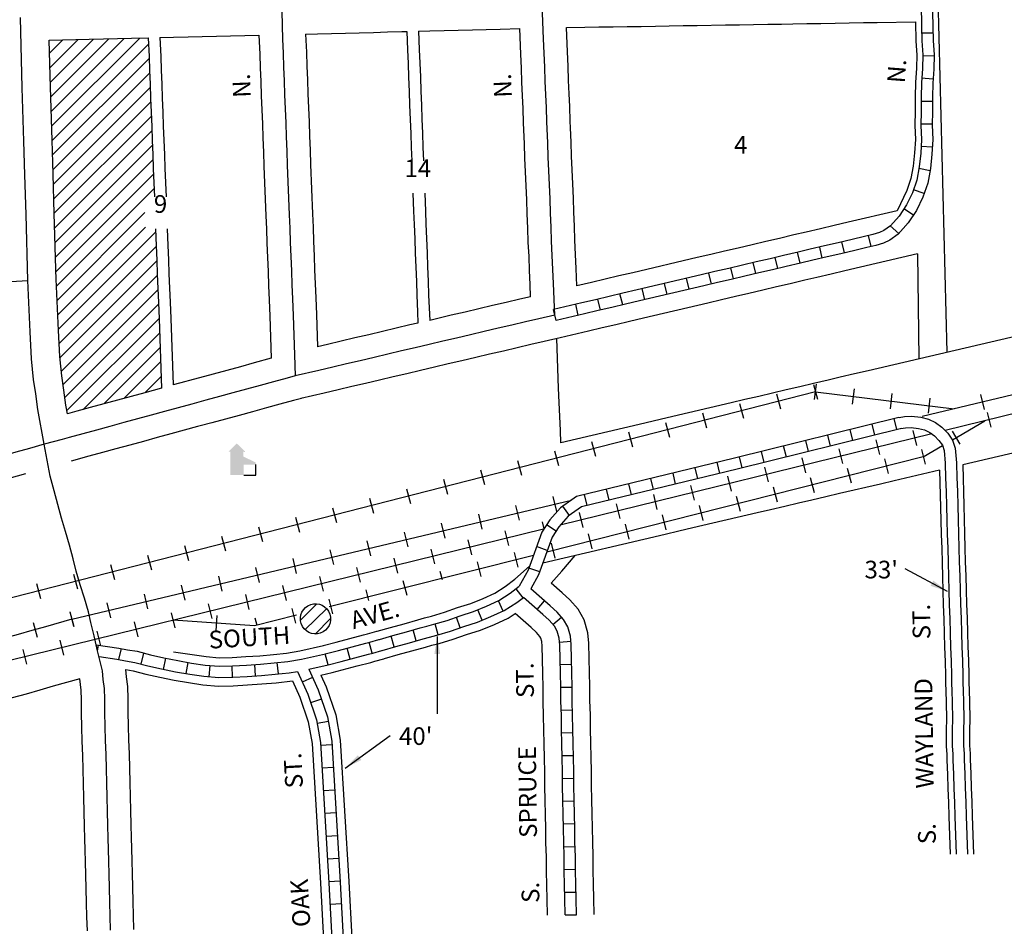
# Model space of a CAD drawing. Extents: x 2072245 to 2082474, y 16470239 to 16480139.
# Drawn here: x 2076240 to 2077632, y 16472078 to 16473361 of the extents above; entities that cross this region are included whole.
import ezdxf
from ezdxf.enums import TextEntityAlignment as Align

# ---------------------------------------------------------------- set-up
doc = ezdxf.new("R2010")
doc.units = 0
doc.header["$MEASUREMENT"] = 0
for name, color, linetype in [('L11', 7, 'CONTINUOUS'), ('L14', 7, 'CONTINUOUS'), ('L17', 7, 'CONTINUOUS'), ('L18', 7, 'CONTINUOUS'), ('L23', 7, 'CONTINUOUS'), ('L3', 7, 'CONTINUOUS'), ('L5', 7, 'CONTINUOUS'), ('L9', 7, 'CONTINUOUS')]:
    doc.layers.add(name, color=color, linetype=linetype)
doc.styles.add('STYLE-FONT002', font='font002.shx')
doc.dimstyles.get("Standard").update_dxf_attribs({"dimtxt": 0.18, "dimasz": 0.18, "dimexe": 0.18, "dimexo": 0.0625, "dimgap": 0.09, "dimtad": 0, "dimtih": 1, "dimtoh": 1, "dimdec": 4, "dimzin": 0, "dimtxsty": 'STANDARD', "dimcen": 0.09, "dimazin": 3, "dimtfac": 1, "dimtdec": 4, "dimtofl": 0, "dimtmove": 0, "dimatfit": 3, "dimtolj": 1, "dimtzin": 0})

# ---------------------------------------------------------------- blocks, each defined once
blk = doc.blocks.new('ELEV')
at = {"layer": 'L17', "linetype": 'CONTINUOUS'}
blk.add_hatch(color=7, dxfattribs=at).paths.add_polyline_path([(0, 0), (0, 555), (-41, 555), (149, 746), (348, 555), (307, 555), (307, 435), (597, 298), (597, 249), (315, 249), (315, 0)])
at = {"layer": 'L17', "color": 7, "linetype": 'CONTINUOUS'}
for p, q in [((340, 555), (344, 559)), ((597, 0), (597, 249)), ((315, 0), (597, 0))]:
    blk.add_line(p, q, dxfattribs=at)
blk = doc.blocks.new('BULK')
at = {"layer": 'L17', "color": 7, "linetype": 'CONTINUOUS'}
for p, q in [((-356, -34), (25, 348)), ((-248, -257), (257, 240)), ((-8, -357), (356, 8))]:
    blk.add_line(p, q, dxfattribs=at)
blk.add_ellipse((0, 0), major_axis=(178, -308), ratio=0.99935, dxfattribs=at)

msp = doc.modelspace()

# ---------------------------------------------------------------- linework, layer by layer
at = {"layer": 'L11', "color": 230, "linetype": 'CONTINUOUS'}
for p, q in [((2077362.7, 16472844.5), (2077368, 16472823.6)), ((2077364, 16472823.3), (2077366.7, 16472844.8)), ((2077417.6, 16472816.8), (2077420.3, 16472838.2)), ((2077310.4, 16472831.1), (2077315.7, 16472810.2)), ((2077471.3, 16472810.3), (2077473.9, 16472831.7)), ((2077524.9, 16472803.8), (2077527.5, 16472825.2)), ((2077598.8, 16472830.3), (2077603.8, 16472809.2)), ((2077258.1, 16472817.7), (2077263.4, 16472796.7)), ((2077205.7, 16472804.3), (2077211.1, 16472783.3)), ((2077608, 16472805.1), (2077613.2, 16472784.1)), ((2077153.4, 16472790.8), (2077158.8, 16472769.9)), ((2077503.1, 16472779.3), (2077508.3, 16472758.3)), ((2077569.7, 16472760.1), (2077558.8, 16472778.7)), ((2077101.1, 16472777.4), (2077106.5, 16472756.5)), ((2077450.7, 16472766.4), (2077455.9, 16472745.4)), ((2077048.8, 16472764), (2077054.2, 16472743.1)), ((2077398.3, 16472753.5), (2077403.4, 16472732.5)), ((2077515, 16472752.6), (2077520.3, 16472731.6)), ((2076944.2, 16472737.2), (2076949.6, 16472716.3)), ((2076996.5, 16472750.6), (2077001.9, 16472729.7)), ((2077345.8, 16472740.6), (2077351, 16472719.6)), ((2077462.7, 16472739.3), (2077468, 16472718.4)), ((2076891.9, 16472723.8), (2076897.3, 16472702.9)), ((2077293.4, 16472727.7), (2077298.6, 16472706.7)), ((2077410.3, 16472726.1), (2077415.6, 16472705.2)), ((2076839.6, 16472710.4), (2076845, 16472689.4)), ((2077241, 16472714.8), (2077246.1, 16472693.8)), ((2077358, 16472712.9), (2077363.3, 16472691.9)), ((2076787.3, 16472697), (2076792.6, 16472676)), ((2077188.5, 16472701.7), (2077193.6, 16472680.7)), ((2077305.6, 16472699.6), (2077310.9, 16472678.7)), ((2076735, 16472683.5), (2076740.3, 16472662.6)), ((2076999.4, 16472664.9), (2076994.4, 16472685.9)), ((2077136.1, 16472688.8), (2077141.2, 16472667.8)), ((2077253.3, 16472686.4), (2077258.6, 16472665.5)), ((2076682.7, 16472670.1), (2076688, 16472649.2)), ((2076946.8, 16472652.4), (2076941.8, 16472673.4)), ((2077083.6, 16472675.9), (2077088.8, 16472654.9)), ((2077200.9, 16472673.2), (2077206.2, 16472652.2)), ((2076630.4, 16472656.7), (2076635.7, 16472635.8)), ((2076894.3, 16472639.8), (2076889.3, 16472660.9)), ((2077031.2, 16472663.2), (2077036.4, 16472642.3)), ((2077148.6, 16472659.9), (2077153.9, 16472639)), ((2076578, 16472643.3), (2076583.4, 16472622.4)), ((2076841.8, 16472627.3), (2076836.8, 16472648.3)), ((2076978.8, 16472650.3), (2076981.3, 16472640.2)), ((2077096.2, 16472646.7), (2077101.5, 16472625.8)), ((2076525.7, 16472629.9), (2076531.1, 16472609)), ((2076789.3, 16472614.8), (2076784.3, 16472635.8)), ((2076926.3, 16472637.4), (2076931.5, 16472616.5)), ((2077044, 16472633.1), (2077049.3, 16472612.2)), ((2076473.4, 16472616.5), (2076478.8, 16472595.6)), ((2076736.8, 16472602.2), (2076731.7, 16472623.2)), ((2076821.5, 16472611.6), (2076826.6, 16472590.7)), ((2076873.9, 16472624.5), (2076879.1, 16472603.6)), ((2076991.6, 16472619.9), (2076996.9, 16472599)), ((2076421.1, 16472603.1), (2076426.5, 16472582.1)), ((2076631.7, 16472577.1), (2076626.7, 16472598.1)), ((2076684.2, 16472589.7), (2076679.2, 16472610.7)), ((2076769, 16472598.7), (2076774.2, 16472577.8)), ((2076939.1, 16472607), (2076944.4, 16472586.1)), ((2076368.8, 16472589.7), (2076374.2, 16472568.7)), ((2076579.2, 16472564.6), (2076574.2, 16472585.6)), ((2076716.6, 16472585.8), (2076721.7, 16472564.9)), ((2076886.8, 16472593.8), (2076892.1, 16472572.8)), ((2076316.5, 16472576.2), (2076321.9, 16472555.3)), ((2076526.7, 16472552.1), (2076521.6, 16472573.1)), ((2076664.1, 16472573), (2076669.3, 16472552)), ((2076834.4, 16472580.5), (2076837.5, 16472568.4)), ((2076264.2, 16472562.8), (2076269.6, 16472541.9)), ((2076474.1, 16472539.5), (2076469.1, 16472560.5)), ((2076611.7, 16472560.1), (2076616.9, 16472539.1)), ((2076782.1, 16472567.3), (2076787.4, 16472546.4)), ((2076421.6, 16472527), (2076416.6, 16472548)), ((2076559.3, 16472547.2), (2076564.4, 16472526.2)), ((2076729.7, 16472554.1), (2076733.5, 16472539)), ((2076369.1, 16472514.4), (2076364.1, 16472535.4)), ((2076506.8, 16472534.3), (2076512, 16472513.3)), ((2076677.4, 16472540.8), (2076682.7, 16472519.9)), ((2076316.6, 16472501.9), (2076311.5, 16472522.9)), ((2076454.4, 16472521.4), (2076459.6, 16472500.4)), ((2076519, 16472517.6), (2076517.6, 16472496)), ((2076572.7, 16472514.4), (2076575.3, 16472503.9)), ((2076625, 16472527.6), (2076630.3, 16472506.7)), ((2076402, 16472508.5), (2076407.1, 16472487.5)), ((2076349.5, 16472495.6), (2076354.7, 16472474.6)), ((2076297.1, 16472482.7), (2076302.2, 16472461.7)), ((2076244.6, 16472469.8), (2076249.8, 16472448.8))]:
    msp.add_line(p, q, dxfattribs=at)
at = {"layer": 'L11', "color": 7, "linetype": 'CONTINUOUS', "flags": 128}
for points in [[(2078964.2, 16473220.3), (2077439.9, 16472864), (2077420.6, 16472859.5), (2077400.2, 16472854.7), (2077383.2, 16472850.7), (2077362.7, 16472845.9), (2077343.3, 16472841.3), (2077323.8, 16472836.8), (2077304.5, 16472832.3), (2077285.2, 16472827.7), (2077265.4, 16472823.1), (2077246.2, 16472818.6), (2077155.4, 16472797.2), (2077135.6, 16472792.6), (2077116.2, 16472788), (2077005.3, 16472762.1)], [(2079005.6, 16473065.7), (2077573.4, 16472730.9)], [(2077004.2, 16472910.7), (2076981.6, 16472905.4), (2076962.7, 16472901), (2076943.4, 16472896.4), (2076924, 16472891.8), (2076904.5, 16472887.3), (2076885.1, 16472882.7), (2076865.3, 16472878.1), (2076846.1, 16472873.6), (2076826.7, 16472869), (2076806.9, 16472864.4), (2076787.7, 16472859.8), (2076768.1, 16472855.3), (2076748.8, 16472850.7), (2076729.3, 16472846.1), (2076710, 16472841.5), (2076690.6, 16472837), (2076670.8, 16472832.4), (2076637.5, 16472824.5)], [(2077005.3, 16472762.1), (2077004.6, 16472779.3), (2077003.8, 16472799.3), (2077003, 16472819.1), (2077002, 16472839.1), (2076999.4, 16472909.7)], [(2076638.5, 16472824.8), (2076627.3, 16472821.8), (2076608, 16472816.5), (2076589, 16472811.3), (2076569.6, 16472806), (2076550.3, 16472800.8), (2076531.3, 16472795.6), (2076512, 16472790.3), (2076495.3, 16472785.8), (2076491.8, 16472784.9), (2076472.8, 16472779.7), (2076453.8, 16472774.5), (2076434.7, 16472769.3), (2076415.4, 16472764), (2076396.1, 16472758.7), (2076376.4, 16472753.4), (2076357.4, 16472748.2), (2076338.1, 16472743), (2076313, 16472736.1)], [(2077540.6, 16472723.3), (2077476.5, 16472708.3), (2077457.3, 16472703.7), (2077436.6, 16472698.9), (2077419.8, 16472695), (2077399.4, 16472690.1), (2077379.7, 16472685.5), (2077360.3, 16472681), (2077341.2, 16472676.5), (2077321.9, 16472671.9), (2077301.9, 16472667.3), (2077282.7, 16472662.8), (2077191.9, 16472641.5), (2077172.2, 16472636.9), (2077152.9, 16472632.3), (2076979.8, 16472591.8)], [(2076248.4, 16472718.1), (2076224.8, 16472711.5), (2076205.8, 16472706.1), (2076186.5, 16472700.6), (2076167.6, 16472695.2), (2076148.3, 16472689.8), (2076129.3, 16472684.4), (2076109.9, 16472678.9), (2076090.9, 16472673.5), (2076071.5, 16472668), (2076052.4, 16472662.6), (2076033.1, 16472657.2), (2076014.1, 16472651.8), (2075994.7, 16472646.3), (2075975.7, 16472640.9), (2075956.7, 16472635.5), (2075937.3, 16472630), (2075907, 16472621.4)], [(2076940.1, 16472569.1), (2076961.2, 16472587.4)], [(2076669.2, 16472475.1), (2076687.7, 16472479.9), (2076707, 16472485), (2076726.3, 16472490.1), (2076731.9, 16472491.6), (2076745, 16472495.3), (2076745.7, 16472495.4), (2076764.4, 16472500.8), (2076783.7, 16472506.1), (2076803, 16472511.6), (2076812.6, 16472514.3), (2076822.4, 16472516.8), (2076840.7, 16472522.2), (2076859.3, 16472528.8), (2076877.9, 16472534.6), (2076895.4, 16472541.8), (2076911.8, 16472549.3), (2076926.8, 16472558.9), (2076940.1, 16472569.1)], [(2076457.6, 16472466.2), (2076503.9, 16472459.6), (2076522.4, 16472457.9), (2076540.5, 16472458.4), (2076560.1, 16472459.5), (2076579.8, 16472460.7), (2076598.9, 16472462.4), (2076617.4, 16472464.5), (2076636.3, 16472467.5), (2076669.8, 16472475.2)], [(2076325.1, 16472428.1), (2076287.7, 16472417.5), (2076268.6, 16472412.1), (2076249.3, 16472406.5), (2076229.8, 16472401.1), (2076211.2, 16472395.8), (2076191.9, 16472390.3), (2076172.9, 16472384.9), (2076153.1, 16472379.3), (2076134, 16472373.9), (2076114.7, 16472368.4), (2076096.1, 16472363.2), (2076076.3, 16472357.5), (2076057.3, 16472352.2), (2076038.6, 16472346.9), (2076019.1, 16472341.4), (2075989, 16472332.8)]]:
    msp.add_lwpolyline(points, dxfattribs=at)
at = {"layer": 'L11', "color": 230, "linetype": 'CONTINUOUS', "flags": 128}
for points in [[(2078178.7, 16472957.6), (2077516.2, 16472799.4)], [(2078187.6, 16472936.5), (2077548.6, 16472779.4)], [(2077365.3, 16472834), (2075419.2, 16472335)], [(2077365.3, 16472834), (2077561.3, 16472810.2)], [(2077559, 16472766.3), (2077604.8, 16472793.2)], [(2077529.7, 16472774.7), (2077004.5, 16472645.5)], [(2077517.7, 16472742.1), (2077544.9, 16472758.1)], [(2077517.7, 16472742.1), (2076985.3, 16472607.5)], [(2076314.1, 16472512.4), (2077020.3, 16472681)], [(2076981, 16472639.8), (2075923.5, 16472379.7)], [(2076966.7, 16472602.8), (2076677.7, 16472529.8)], [(2076631.6, 16472518.1), (2076572.2, 16472503.1)], [(2076572.2, 16472503.1), (2076457.2, 16472510.9)]]:
    msp.add_lwpolyline(points, dxfattribs=at)
at = {"layer": 'L14', "color": 7, "linetype": 'CONTINUOUS'}
for p, q in [((2076282.6, 16473313.4), (2076301.2, 16473332.1)), ((2076283.2, 16473292.8), (2076323, 16473332.6)), ((2076283.8, 16473272.2), (2076344.7, 16473333.1)), ((2076284.4, 16473251.6), (2076366.4, 16473333.6)), ((2076285, 16473231), (2076388.1, 16473334.1)), ((2076285.7, 16473210.4), (2076409.9, 16473334.6)), ((2076286.3, 16473189.8), (2076422.4, 16473326)), ((2076286.8, 16473169.2), (2076423.2, 16473305.5)), ((2076287.4, 16473148.5), (2076424, 16473285.1)), ((2076288, 16473127.9), (2076424.8, 16473264.7)), ((2076288.6, 16473107.3), (2076425.5, 16473244.2)), ((2076289.2, 16473086.7), (2076426.3, 16473223.8)), ((2076289.8, 16473066), (2076427.1, 16473203.4)), ((2076290.3, 16473045.4), (2076427.9, 16473182.9)), ((2076290.9, 16473024.8), (2076428.6, 16473162.5)), ((2076291.5, 16473004.1), (2076429.4, 16473142)), ((2076418.9, 16473110.3), (2076430.2, 16473121.6)), ((2076292.3, 16472983.7), (2076418.9, 16473110.3)), ((2076293.2, 16472963.4), (2076417.4, 16473087.6)), ((2076294.1, 16472943.1), (2076417.9, 16473066.9)), ((2076295.1, 16472922.9), (2076432.6, 16473060.4)), ((2076296, 16472902.6), (2076433.4, 16473039.9)), ((2076297, 16472882.4), (2076434.1, 16473019.5)), ((2076299, 16472863.1), (2076434.9, 16472999)), ((2076301.5, 16472844.4), (2076435.7, 16472978.6)), ((2076304.2, 16472825.9), (2076436.4, 16472958.2)), ((2076307, 16472807.5), (2076437.2, 16472937.7)), ((2076329.8, 16472809.1), (2076438, 16472917.3)), ((2076359, 16472817), (2076438.8, 16472896.8)), ((2076388.1, 16472825), (2076439.5, 16472876.4)), ((2076417.3, 16472832.9), (2076440.3, 16472855.9))]:
    msp.add_line(p, q, dxfattribs=at)
at = {"layer": 'L17', "color": 7, "linetype": 'CONTINUOUS', "flags": 128}
for points in [[(2077483.7, 16472798), (2077491.1, 16472799), (2077501, 16472799.5), (2077514, 16472798.2), (2077525, 16472795.3), (2077535, 16472790.6), (2077543.9, 16472784.2), (2077552.3, 16472775.6), (2077559.2, 16472765.8), (2077563, 16472754.5), (2077564.6, 16472733.6), (2077564.6, 16472732.9), (2077565.1, 16472713.1), (2077565.9, 16472693.2), (2077566.4, 16472673.1), (2077566.9, 16472653.2), (2077567.6, 16472633.2), (2077568.1, 16472613.3), (2077568.6, 16472593.4), (2077569.4, 16472573.3), (2077569.9, 16472553.4), (2077570.4, 16472533.5), (2077571.2, 16472513.5), (2077571.7, 16472493.5), (2077572.2, 16472473.5), (2077572.9, 16472453.5), (2077573.4, 16472433.5), (2077573.8, 16472420.6), (2077573.9, 16472413.5), (2077574.7, 16472393.5), (2077575, 16472373.4), (2077574.7, 16472353.3), (2077574.7, 16472333.6), (2077575.3, 16472322.1), (2077575.5, 16472313.6), (2077576.2, 16472293.6), (2077577, 16472273.8), (2077577.7, 16472253.8), (2077578.2, 16472233.9), (2077580.3, 16472179.9)], [(2077485.9, 16472782.2), (2077492.6, 16472783.1), (2077500.6, 16472783.5), (2077511.1, 16472782.4), (2077519.5, 16472780.2), (2077526.9, 16472776.7), (2077533.4, 16472772.1), (2077539.9, 16472765.3), (2077544.8, 16472758.5), (2077547.2, 16472751.2), (2077548.6, 16472733.2), (2077548.6, 16472732.9), (2077549.1, 16472712.6), (2077549.9, 16472692.7), (2077550.4, 16472672.7), (2077550.9, 16472652.7), (2077551.6, 16472632.7), (2077552.2, 16472612.9), (2077552.7, 16472592.8), (2077553.4, 16472572.8), (2077553.9, 16472552.9), (2077554.4, 16472532.9), (2077555.2, 16472513), (2077555.7, 16472493), (2077556.2, 16472473), (2077556.9, 16472453), (2077557.4, 16472433.1), (2077557.8, 16472420.2), (2077558, 16472413.1), (2077558.7, 16472393.1), (2077559, 16472373.3), (2077558.7, 16472353.4), (2077558.7, 16472333.1), (2077559.3, 16472321.5), (2077559.5, 16472313.1), (2077560.2, 16472293), (2077561, 16472273.1), (2077561.7, 16472253.3), (2077562.3, 16472233.4), (2077564.3, 16472179.9)]]:
    msp.add_lwpolyline(points, dxfattribs=at)
at = {"layer": 'L18', "color": 230, "linetype": 'CONTINUOUS'}
for p, q in [((2076311.1, 16472522.8), (2076317, 16472502)), ((2076259.2, 16472508), (2076265.1, 16472487.2))]:
    msp.add_line(p, q, dxfattribs=at)
at = {"layer": 'L18', "color": 7, "linetype": 'CONTINUOUS', "flags": 128}
for points in [[(2077551.5, 16472890.1), (2077538.9, 16473391.4)], [(2077013.2, 16473349.5), (2077039.2, 16473350), (2077059.1, 16473350.3), (2077079.1, 16473350.6), (2077098.9, 16473350.9), (2077118.9, 16473351.2), (2077138.9, 16473351.5), (2077158.4, 16473351.9), (2077178.2, 16473352.2), (2077198, 16473352.6), (2077237.9, 16473353.2), (2077257.9, 16473353.5), (2077277.7, 16473353.8), (2077297.9, 16473354.2), (2077317.2, 16473354.5), (2077333.2, 16473354.8), (2077353.2, 16473355.1), (2077372.9, 16473355.4), (2077392.9, 16473355.7), (2077413, 16473356.1), (2077433, 16473356.4), (2077452.7, 16473356.8), (2077506.9, 16473357.6)], [(2077027.9, 16472984), (2077027, 16473008.4), (2077026.2, 16473028.6), (2077025.2, 16473048.6), (2077024.5, 16473068.4), (2077023.7, 16473088.4), (2077023, 16473108.3), (2077022.2, 16473128.5), (2077021.2, 16473148.3), (2077020.4, 16473167.5), (2077019.7, 16473187.5), (2077018.9, 16473207.5), (2077018.5, 16473217.2), (2077017.8, 16473237.7), (2077017, 16473255.8), (2077016.2, 16473274.8), (2077015.5, 16473295), (2077014.5, 16473314.9), (2077013.2, 16473349.5)], [(2077506.9, 16473357.6), (2077507.2, 16473330.3), (2077508.4, 16473310.7), (2077508, 16473291.8), (2077506.5, 16473271.8), (2077506.2, 16473251.3), (2077506, 16473231.3), (2077505.7, 16473210.9), (2077506.5, 16473191.2), (2077505.5, 16473172.3), (2077503.6, 16473153.6), (2077500.3, 16473135.8), (2077494.5, 16473119), (2077480.6, 16473090.2)], [(2076438.5, 16473335.3), (2076457.7, 16473335.8), (2076478.5, 16473336.2), (2076578.5, 16473338.6)], [(2076578.5, 16473338.6), (2076579.6, 16473312), (2076580.3, 16473292.3), (2076581.1, 16473273), (2076581.8, 16473253), (2076582.6, 16473233.2), (2076583.3, 16473213.4), (2076584.1, 16473193.4), (2076584.9, 16473173.4), (2076585.6, 16473153.4), (2076588.2, 16473083.1), (2076589, 16473064.5), (2076589.8, 16473044.3), (2076590.5, 16473024.2), (2076591.3, 16473004.3), (2076592, 16472984.2), (2076592.8, 16472964.3), (2076593.8, 16472941), (2076596, 16472881.6)], [(2076644.5, 16473340.2), (2076661.1, 16473340.7), (2076680.9, 16473341.2), (2076700.9, 16473341.7), (2076720.4, 16473342.2), (2076740.4, 16473342.7), (2076760.4, 16473343.3), (2076780.4, 16473343.8), (2076787.5, 16473343.9)], [(2076644.5, 16473340.2), (2076645.5, 16473314.5), (2076646.3, 16473294.9), (2076647, 16473275.5), (2076647.8, 16473255.5), (2076648.5, 16473235.8), (2076649.3, 16473215.9), (2076650, 16473195.9), (2076650.8, 16473175.9), (2076651.6, 16473155.8), (2076654.2, 16473085.8), (2076655, 16473067.1), (2076655.7, 16473046.7), (2076656.5, 16473026.7), (2076657.2, 16473006.8), (2076658, 16472986.7), (2076658.7, 16472967), (2076659.7, 16472943.6), (2076661.4, 16472898)], [(2076787.5, 16473343.9), (2076788.5, 16473318.2), (2076789.3, 16473298.6), (2076790, 16473279.2), (2076790.8, 16473259.2), (2076791.5, 16473239.5), (2076792.3, 16473219.6), (2076793, 16473199.6), (2076793.8, 16473179.6), (2076794.5, 16473160.8)], [(2076804.2, 16473344.4), (2076820.2, 16473344.8), (2076840.4, 16473345.3), (2076860.2, 16473345.8), (2076880.2, 16473346.4), (2076899.7, 16473346.9), (2076919.7, 16473347.4), (2076947.2, 16473348.1)], [(2076804.2, 16473344.4), (2076805.1, 16473318.6), (2076805.9, 16473299), (2076806.7, 16473279.6), (2076807.4, 16473259.7), (2076808.2, 16473239.9), (2076808.9, 16473220), (2076809.7, 16473200.1), (2076810.4, 16473180.1), (2076811.2, 16473160.8)], [(2076962.5, 16472968.7), (2076961.8, 16472985.9), (2076961, 16473006), (2076960.3, 16473025.7), (2076959.3, 16473045.7), (2076958.5, 16473065.9), (2076957.8, 16473085.9), (2076957, 16473105.8), (2076956.3, 16473125.6), (2076955.3, 16473145.3), (2076954.5, 16473164.9), (2076953.7, 16473185), (2076953, 16473205), (2076952.6, 16473214.7), (2076951.8, 16473235.1), (2076951.1, 16473253.1), (2076950.3, 16473272.2), (2076949.5, 16473292.1), (2076948.5, 16473311.9), (2076947.2, 16473348.1)], [(2076282.1, 16473331.6), (2076338.7, 16473332.9), (2076358.7, 16473333.4), (2076378.7, 16473333.9), (2076398.5, 16473334.4), (2076422.1, 16473334.9)], [(2076291.8, 16472992.7), (2076289.2, 16473086.2), (2076287.7, 16473142.1), (2076286.3, 16473190.1), (2076283.9, 16473265.3), (2076282.1, 16473331.6)], [(2076422.1, 16473334.9), (2076423.1, 16473308.3), (2076423.9, 16473288.6), (2076424.6, 16473269.3), (2076425.4, 16473249.3), (2076426.1, 16473229.6), (2076426.9, 16473209.7), (2076427.6, 16473189.7), (2076428.4, 16473169.7), (2076429.1, 16473149.7), (2076430.6, 16473109.9)], [(2076438.5, 16473335.3), (2076439.6, 16473308.6), (2076440.3, 16473289), (2076441.1, 16473269.6), (2076441.8, 16473249.7), (2076442.6, 16473229.9), (2076443.3, 16473210.1), (2076444.1, 16473190.1), (2076444.9, 16473170.1), (2076445.6, 16473150), (2076447.1, 16473109.9)], [(2076796.2, 16473115.1), (2076797.2, 16473089.5), (2076798, 16473070.8), (2076798.7, 16473050.4), (2076799.5, 16473030.4), (2076800.2, 16473010.5), (2076801, 16472990.4), (2076801.7, 16472970.7), (2076802.7, 16472947.3), (2076803.3, 16472931.3)], [(2076812.9, 16473115.1), (2076813.8, 16473089.9), (2076814.6, 16473071.3), (2076815.4, 16473050.9), (2076816.1, 16473030.9), (2076816.9, 16473010.9), (2076817.6, 16472990.9), (2076818.4, 16472971.1), (2076819.9, 16472935.2)], [(2077480.6, 16473090.2), (2077411.4, 16473074.1), (2077391.5, 16473069.4), (2077372.2, 16473064.9), (2077352.2, 16473060.2), (2077334.9, 16473056.1), (2077314.3, 16473051.2), (2077295.3, 16473046.8), (2077275.8, 16473042.2), (2077256.2, 16473037.6), (2077236.8, 16473033.1), (2077217.3, 16473028.5), (2077198, 16473024), (2077107.3, 16473002.7), (2077087.2, 16472998), (2077067.9, 16472993.4), (2077048.6, 16472988.9), (2077027.9, 16472984)], [(2076432.4, 16473064.7), (2076433.3, 16473040.6), (2076434.1, 16473020.6), (2076434.8, 16473000.6), (2076435.6, 16472980.5), (2076436.3, 16472960.6), (2076437.3, 16472937.3), (2076440.9, 16472839.4)], [(2076448.9, 16473064.7), (2076449.8, 16473041), (2076450.5, 16473020.9), (2076451.3, 16473001), (2076452, 16472980.9), (2076452.8, 16472961), (2076453.8, 16472937.7), (2076457.2, 16472843.8)], [(2077509.6, 16473029.2), (2077406.7, 16473005.2), (2077387.4, 16473000.6), (2077367.2, 16472995.9), (2077350, 16472991.9), (2077329.4, 16472987), (2077310.3, 16472982.5), (2077290.8, 16472978), (2077271.3, 16472973.4), (2077252, 16472968.8), (2077232.4, 16472964.2), (2077213.1, 16472959.7), (2077122.3, 16472938.4), (2077102.3, 16472933.7), (2077083, 16472929.1), (2077063.7, 16472924.6), (2077044.6, 16472920.1), (2077004.2, 16472910.7)], [(2077509.6, 16473029.2), (2077511.4, 16472880.8)], [(2076307.7, 16472803.1), (2076305.4, 16472815.4), (2076302.5, 16472836.6), (2076299.6, 16472856.7), (2076296.9, 16472883.9), (2076294.9, 16472920.8), (2076291.8, 16472993.3)], [(2076962.5, 16472968.7), (2076947.5, 16472965.2), (2076928.2, 16472960.7), (2076908.9, 16472956.1), (2076889.4, 16472951.5), (2076870.1, 16472947), (2076850.3, 16472942.4), (2076819.9, 16472935.2)], [(2076803.3, 16472931.3), (2076791.9, 16472928.7), (2076772.5, 16472924.1), (2076753, 16472919.5), (2076733.7, 16472914.9), (2076714.1, 16472910.4), (2076694.8, 16472905.8), (2076675.6, 16472901.3), (2076661.4, 16472898)], [(2076596, 16472881.6), (2076571.6, 16472875), (2076552.3, 16472869.7), (2076533, 16472864.5), (2076513.8, 16472859.2), (2076494.6, 16472853.9), (2076478.6, 16472849.6), (2076475.1, 16472848.7), (2076457.2, 16472843.8)], [(2076440.9, 16472839.4), (2076417.3, 16472832.9), (2076398, 16472827.7), (2076378.7, 16472822.4), (2076359.2, 16472817.1), (2076340.1, 16472811.9), (2076320.8, 16472806.6), (2076307.7, 16472803.1)], [(2077540.6, 16472723.3), (2077542.4, 16472652.5), (2077543.1, 16472632.5), (2077543.7, 16472612.7), (2077544.2, 16472592.6), (2077544.9, 16472572.6), (2077545.4, 16472552.7), (2077545.9, 16472532.7), (2077546.7, 16472512.7), (2077547.2, 16472492.8), (2077547.7, 16472472.7), (2077548.4, 16472452.7), (2077548.9, 16472432.9), (2077549.3, 16472420), (2077549.5, 16472412.8), (2077550.2, 16472392.9), (2077550.5, 16472373.3), (2077550.2, 16472353.4), (2077550.2, 16472332.9), (2077550.8, 16472321.2), (2077551, 16472312.9), (2077551.7, 16472292.7), (2077552.5, 16472272.8), (2077553.2, 16472253), (2077553.8, 16472233.1), (2077555.8, 16472179.9)], [(2077573.4, 16472730.9), (2077574.9, 16472673.3), (2077575.4, 16472653.5), (2077576.1, 16472633.5), (2077576.6, 16472613.5), (2077577.1, 16472593.6), (2077577.9, 16472573.6), (2077578.4, 16472553.6), (2077578.9, 16472533.7), (2077579.7, 16472513.8), (2077580.2, 16472493.7), (2077580.7, 16472473.8), (2077581.4, 16472453.8), (2077581.9, 16472433.7), (2077582.3, 16472420.8), (2077582.4, 16472413.8), (2077583.2, 16472393.7), (2077583.5, 16472373.4), (2077583.2, 16472353.3), (2077583.2, 16472333.8), (2077583.8, 16472322.4), (2077584, 16472313.8), (2077584.7, 16472294), (2077585.5, 16472274.1), (2077586.2, 16472254.1), (2077586.7, 16472234.1), (2077588.8, 16472179.9)], [(2076991.8, 16472563.3), (2077006.8, 16472580.4), (2077025.6, 16472602.5)], [(2077052.4, 16472094.6), (2077051.8, 16472117.4), (2077051.6, 16472137.5), (2077051.1, 16472157.4), (2077050.8, 16472177.3), (2077050.3, 16472197.3), (2077050.1, 16472217.3), (2077049.6, 16472237.3), (2077049.3, 16472257.3), (2077048.8, 16472277.3), (2077048.5, 16472297.2), (2077048, 16472317.2), (2077047.8, 16472337.2), (2077047.3, 16472357.2), (2077047, 16472377.2), (2077046.5, 16472397.2), (2077046.3, 16472417.1), (2077045.8, 16472437.1), (2077045.5, 16472457), (2077045, 16472478.5), (2077043.4, 16472493.1), (2077038.5, 16472511.5), (2077029.6, 16472526.5), (2077018.2, 16472539.8), (2077007, 16472549.9), (2076991.8, 16472563.3)], [(2076681.8, 16472436.9), (2076717.3, 16472446.4), (2076736.6, 16472451.4), (2076742.5, 16472453), (2076755, 16472456.6), (2076755.8, 16472456.7), (2076775.2, 16472462.3), (2076794.5, 16472467.6), (2076813.9, 16472473.1), (2076822.9, 16472475.6), (2076833.1, 16472478.2), (2076853, 16472484.1), (2076872, 16472490.8), (2076891.6, 16472497), (2076911.3, 16472505.1), (2076931, 16472514.1), (2076940.7, 16472520.3)], [(2076986.4, 16472093.8), (2076985.9, 16472116.2), (2076985.6, 16472136.2), (2076985.1, 16472156.1), (2076984.8, 16472176.1), (2076984.3, 16472196.1), (2076984.1, 16472216), (2076983.6, 16472236), (2076983.3, 16472256), (2076982.8, 16472276), (2076982.6, 16472296), (2076982.1, 16472316), (2076981.8, 16472336), (2076981.3, 16472355.9), (2076981, 16472375.9), (2076980.5, 16472395.9), (2076980.3, 16472415.9), (2076979.8, 16472435.8), (2076979.5, 16472455.8), (2076979, 16472474.2), (2076978.3, 16472481), (2076977.1, 16472485.6), (2076975.7, 16472488), (2076970.8, 16472493.7), (2076963.2, 16472500.6), (2076940.7, 16472520.3)], [(2076401.8, 16472073.5), (2076401.3, 16472093.3), (2076400.8, 16472113.1), (2076400.3, 16472133.3), (2076399.8, 16472152.6), (2076399.3, 16472170.6), (2076399, 16472187.9), (2076398.4, 16472203.7), (2076397.9, 16472221.4), (2076397.4, 16472241.7), (2076396.9, 16472261.7), (2076396.4, 16472281.6), (2076395.9, 16472301.6), (2076395.4, 16472321.8), (2076394.6, 16472341.8), (2076394.1, 16472361.4), (2076393.6, 16472380.9), (2076393.6, 16472399.9), (2076393, 16472417.2), (2076391.2, 16472431), (2076390.1, 16472441.2)], [(2076390.1, 16472441.2), (2076400.5, 16472439.5), (2076418.5, 16472434.8), (2076438.3, 16472430.4), (2076458.5, 16472426.4), (2076478.7, 16472422.8), (2076499.3, 16472419.8), (2076521.2, 16472417.9), (2076542.1, 16472418.4), (2076562.5, 16472419.6), (2076582.8, 16472420.8), (2076602.8, 16472422.6), (2076625.8, 16472425.1)], [(2076666.1, 16472433.3), (2076681.8, 16472436.9)], [(2076666.1, 16472433.3), (2076673.6, 16472417), (2076687, 16472377.1), (2076693.3, 16472341.3), (2076705.4, 16472141.3), (2076722.4, 16471820.9)], [(2076335.9, 16472071.4), (2076335.4, 16472091.6), (2076334.8, 16472111.4), (2076334.3, 16472131.6), (2076333.8, 16472150.8), (2076333.3, 16472169.1), (2076333, 16472186.2), (2076332.5, 16472201.5), (2076331.9, 16472219.6), (2076331.4, 16472240), (2076330.9, 16472260), (2076330.4, 16472279.9), (2076329.9, 16472300), (2076329.4, 16472319.7), (2076328.6, 16472339.7), (2076328.1, 16472359.7), (2076327.6, 16472380.1), (2076327.6, 16472398.6), (2076327.1, 16472411.9), (2076325.1, 16472428.1)], [(2076625.8, 16472425.1), (2076636.4, 16472402.2), (2076648.1, 16472367.2), (2076653.5, 16472336.6), (2076665.4, 16472139), (2076682.4, 16471820.1)]]:
    msp.add_lwpolyline(points, dxfattribs=at)
at = {"layer": 'L18', "color": 230, "linetype": 'CONTINUOUS', "flags": 128}
msp.add_lwpolyline([(2076314.1, 16472512.4), (2076276.7, 16472501.7), (2076257.6, 16472496.3), (2076238.3, 16472490.8), (2076218.8, 16472485.4), (2076200.2, 16472480), (2076180.9, 16472474.6), (2076161.9, 16472469.2), (2076142.1, 16472463.6), (2076123, 16472458.2), (2076103.7, 16472452.7), (2076085.1, 16472447.4), (2076065.3, 16472441.8), (2076046.3, 16472436.5), (2076027.6, 16472431.2), (2076008.1, 16472425.6), (2075978, 16472417.1)], dxfattribs=at)
at = {"layer": 'L3', "color": 2, "linetype": 'CONTINUOUS', "flags": 128}
for points in [[(2076996.7, 16472942.8), (2076994.8, 16472987.3), (2076994, 16473007.2), (2076993.2, 16473027.2), (2076992.2, 16473047.2), (2076991.5, 16473067.2), (2076990.7, 16473087.1), (2076990, 16473107.1), (2076989.2, 16473127.1), (2076988.2, 16473146.8), (2076987.4, 16473166.2), (2076986.7, 16473186.2), (2076985.9, 16473206.2), (2076985.6, 16473216), (2076984.8, 16473236.4), (2076984, 16473254.4), (2076983.3, 16473273.5), (2076982.5, 16473293.5), (2076981.5, 16473313.4), (2076980.8, 16473333.3), (2076978.9, 16473381.9)], [(2076251.9, 16472991.6), (2076249.2, 16473085.1), (2076247.7, 16473140.9), (2076246.3, 16473188.8), (2076243.9, 16473264.1), (2076241.2, 16473363.7)], [(2076610.8, 16473372.4), (2076611.8, 16473333.2), (2076612.5, 16473313.2), (2076613.3, 16473293.6), (2076614.1, 16473274.2), (2076614.8, 16473254.3), (2076615.6, 16473234.5), (2076616.3, 16473214.6), (2076617.1, 16473194.7), (2076617.8, 16473174.7), (2076618.6, 16473154.6), (2076621.2, 16473084.4), (2076622, 16473065.8), (2076622.8, 16473045.5), (2076623.5, 16473025.5), (2076624.3, 16473005.5), (2076625, 16472985.5), (2076625.8, 16472965.7), (2076626.7, 16472942.3), (2076628.8, 16472886.6), (2076629.9, 16472856.7)], [(2075886.4, 16472971.5), (2075911.4, 16472972.8), (2075936.4, 16472974.2), (2075961.2, 16472975.6), (2075986.2, 16472977), (2076011.2, 16472978.4), (2076036.2, 16472979.8), (2076061, 16472981.1), (2076086, 16472982.4), (2076111, 16472983.8), (2076136, 16472985.2), (2076160.8, 16472986.6), (2076185.8, 16472988), (2076210.8, 16472989.4), (2076251.9, 16472991.6)], [(2076275, 16472760), (2076265.9, 16472809.1), (2076262.9, 16472831.1), (2076259.9, 16472851.8), (2076257, 16472880.8), (2076255, 16472918.9), (2076251.9, 16472991.6)], [(2076996.7, 16472942.8), (2076974.1, 16472937.6), (2076955.1, 16472933.1), (2076935.8, 16472928.5), (2076916.5, 16472924), (2076896.9, 16472919.4), (2076877.6, 16472914.8), (2076857.8, 16472910.2), (2076838.5, 16472905.7), (2076819.2, 16472901.1), (2076799.4, 16472896.5), (2076780.1, 16472891.9), (2076760.6, 16472887.4), (2076741.2, 16472882.8), (2076721.7, 16472878.2), (2076702.4, 16472873.7), (2076683.1, 16472869.1), (2076663.3, 16472864.5), (2076629.9, 16472856.7)], [(2076629.9, 16472856.7), (2076618.6, 16472853.6), (2076599.3, 16472848.4), (2076580.3, 16472843.2), (2076561, 16472837.9), (2076541.6, 16472832.6), (2076522.6, 16472827.4), (2076503.3, 16472822.1), (2076487, 16472817.7), (2076483.4, 16472816.8), (2076464.1, 16472811.5), (2076445.1, 16472806.3), (2076426, 16472801.1), (2076406.7, 16472795.8), (2076387.4, 16472790.5), (2076367.8, 16472785.3), (2076348.8, 16472780.1), (2076329.4, 16472774.8), (2076310.1, 16472769.5), (2076300.4, 16472766.9), (2076275, 16472760)], [(2076275, 16472760), (2076253.9, 16472754), (2076234.9, 16472748.6), (2076215.8, 16472743.2), (2076196.8, 16472737.8), (2076177.4, 16472732.3), (2076158.6, 16472726.9), (2076139.3, 16472721.6), (2076120.2, 16472716.1), (2076100.9, 16472710.7), (2076081.9, 16472705.2), (2076062.5, 16472699.8), (2076043.5, 16472694.4), (2076024.2, 16472688.9), (2076005.1, 16472683.5), (2075985.8, 16472678), (2075966.7, 16472672.7), (2075947.6, 16472667.2), (2075928.3, 16472661.8), (2075898, 16472653.2)], [(2076350.4, 16472467.9), (2076345.4, 16472488.7), (2076340.9, 16472507.9), (2076337.4, 16472523), (2076332.1, 16472542.3), (2076325.8, 16472561.2), (2076320.3, 16472580.4), (2076316, 16472597.9), (2076310.5, 16472617.2), (2076305, 16472636.3), (2076299.2, 16472655.5), (2076294, 16472674.8), (2076289, 16472694.1), (2076283.5, 16472714.7), (2076275, 16472760)], [(2076368.8, 16472072.5), (2076368.3, 16472092.4), (2076367.8, 16472112.2), (2076367.3, 16472132.5), (2076366.8, 16472151.7), (2076366.3, 16472169.8), (2076366, 16472187.1), (2076365.4, 16472202.6), (2076364.9, 16472220.5), (2076364.4, 16472240.8), (2076363.9, 16472260.8), (2076363.4, 16472280.8), (2076362.9, 16472300.8), (2076362.4, 16472320.8), (2076361.6, 16472340.7), (2076361.1, 16472360.6), (2076360.6, 16472380.5), (2076360.6, 16472399.2), (2076360, 16472414.6), (2076358.4, 16472427.2), (2076357.1, 16472439.4), (2076350.4, 16472467.9)]]:
    msp.add_lwpolyline(points, dxfattribs=at)
at = {"layer": 'L5', "color": 1, "linetype": 'CONTINUOUS'}
for p, q in [((2077531.6, 16473341.6), (2077515.5, 16473341.4)), ((2077533, 16473309.2), (2077516.9, 16473309.6)), ((2077531.4, 16473276.6), (2077515.4, 16473277.8)), ((2077530.7, 16473244.9), (2077514.6, 16473245.1)), ((2077530.3, 16473212.7), (2077514.2, 16473212.9)), ((2077530.5, 16473180.2), (2077514.4, 16473181)), ((2077527.4, 16473147), (2077511.6, 16473150)), ((2077519, 16473114.8), (2077503.8, 16473120)), ((2077503.9, 16473084.2), (2077490.4, 16473093)), ((2077483, 16473058.1), (2077471.1, 16473069)), ((2077406.3, 16473030.7), (2077402.6, 16473046.4)), ((2077443.9, 16473039.6), (2077440.3, 16473055.2)), ((2077343.6, 16473016), (2077339.9, 16473031.7)), ((2077374.9, 16473023.3), (2077371.3, 16473039)), ((2077280.8, 16473001.3), (2077277.2, 16473016.9)), ((2077312.2, 16473008.6), (2077308.5, 16473024.3)), ((2077218.1, 16472986.5), (2077214.4, 16473002.2)), ((2077249.5, 16472993.9), (2077245.8, 16473009.6)), ((2077155.4, 16472971.8), (2077151.7, 16472987.5)), ((2077186.7, 16472979.2), (2077183.1, 16472994.8)), ((2077124, 16472964.4), (2077120.3, 16472980.1)), ((2077061.3, 16472949.7), (2077057.6, 16472965.4)), ((2077092.7, 16472957.1), (2077088.9, 16472972.8)), ((2076998.6, 16472935), (2076994.9, 16472950.6)), ((2077029.9, 16472942.3), (2077026.3, 16472958)), ((2077480.5, 16472780.6), (2077476.6, 16472796.3)), ((2077418, 16472765.1), (2077414.1, 16472780.8)), ((2077449.2, 16472772.9), (2077445.4, 16472788.5)), ((2077355.4, 16472749.6), (2077351.5, 16472765.3)), ((2077386.7, 16472757.4), (2077382.8, 16472773)), ((2077324.2, 16472741.9), (2077320.3, 16472757.5)), ((2077261.6, 16472726.4), (2077257.7, 16472742)), ((2077292.9, 16472734.1), (2077289, 16472749.8)), ((2077199, 16472711.1), (2077195.2, 16472726.8)), ((2077230.3, 16472718.7), (2077226.5, 16472734.4)), ((2077136.3, 16472696), (2077132.5, 16472711.6)), ((2077167.6, 16472703.6), (2077163.9, 16472719.2)), ((2077073.7, 16472680.8), (2077069.9, 16472696.5)), ((2077105, 16472688.4), (2077101.2, 16472704)), ((2077042.4, 16472673.2), (2077038.6, 16472688.9)), ((2077017.3, 16472659.3), (2077008, 16472672.4)), ((2076998.5, 16472637.1), (2076985, 16472646)), ((2076986.1, 16472609.7), (2076971, 16472615.1)), ((2076975.4, 16472579.3), (2076960.2, 16472584.7)), ((2076951.9, 16472542.8), (2076942.1, 16472555.6)), ((2076923.7, 16472523.8), (2076917, 16472538.5)), ((2076971.7, 16472526.3), (2076982.3, 16472538.5)), ((2076863, 16472500.3), (2076857.7, 16472515.5)), ((2076893.9, 16472510.9), (2076887.8, 16472525.8)), ((2076994, 16472504.9), (2077006.3, 16472515.4)), ((2076832, 16472490.4), (2076827.4, 16472505.8)), ((2076769.8, 16472473.2), (2076765.4, 16472488.6)), ((2076800.8, 16472481.8), (2076796.4, 16472497.3)), ((2076350.4, 16472467.9), (2076351.6, 16472475.9)), ((2076738.7, 16472464.4), (2076734.5, 16472479.9)), ((2077003.5, 16472479.9), (2077019.6, 16472481.5)), ((2076380.6, 16472455.2), (2076384, 16472471)), ((2076411.8, 16472448.9), (2076415.9, 16472464.5)), ((2076676.3, 16472448), (2076672.2, 16472463.4)), ((2076707.5, 16472456.1), (2076703.4, 16472471.7)), ((2076443.6, 16472441.5), (2076446.8, 16472457.3)), ((2076475.4, 16472435.5), (2076478.3, 16472451.3)), ((2076508, 16472431), (2076509.5, 16472447.1)), ((2076541.1, 16472430.3), (2076540.7, 16472446.5)), ((2076573.6, 16472432.2), (2076572.6, 16472448.3)), ((2076606.1, 16472435), (2076604.3, 16472451)), ((2077004.6, 16472448.4), (2077020.7, 16472448.6)), ((2076654.4, 16472430.1), (2076639.8, 16472423.3)), ((2077005.2, 16472416.2), (2077021.3, 16472416.4)), ((2076666.9, 16472399.5), (2076651.6, 16472394.3)), ((2077005.8, 16472383.9), (2077021.9, 16472384.3)), ((2076676.6, 16472367.5), (2076660.7, 16472364.7)), ((2077006.3, 16472351.7), (2077022.5, 16472352.1)), ((2076681.7, 16472334.8), (2076665.6, 16472333.9)), ((2077007, 16472319.6), (2077023.1, 16472319.8)), ((2076683.7, 16472302.7), (2076667.6, 16472301.7)), ((2077007.6, 16472287.3), (2077023.7, 16472287.6)), ((2076685.6, 16472270.5), (2076669.5, 16472269.5)), ((2077008.3, 16472255.1), (2077024.4, 16472255.3)), ((2076687.6, 16472238.4), (2076671.5, 16472237.4)), ((2077008.9, 16472222.8), (2077025, 16472223.2)), ((2076689.5, 16472206.2), (2076673.4, 16472205.2)), ((2077009.4, 16472190.6), (2077025.5, 16472191)), ((2076691.4, 16472174), (2076675.4, 16472173.1)), ((2077010, 16472158.5), (2077026.1, 16472158.7)), ((2076693.4, 16472141.9), (2076677.3, 16472140.9)), ((2077010.7, 16472126.3), (2077026.8, 16472126.5)), ((2076695.1, 16472109.6), (2076679, 16472108.8)), ((2077011.3, 16472094.1), (2077027.4, 16472094.3))]:
    msp.add_line(p, q, dxfattribs=at)
at = {"layer": 'L5', "color": 1, "linetype": 'CONTINUOUS', "flags": 128}
for points in [[(2077530.4, 16473391.1), (2077530.9, 16473371.2), (2077531.4, 16473351.1), (2077531.7, 16473331.3), (2077533, 16473311.1), (2077532.4, 16473290.6), (2077531, 16473270.7), (2077530.7, 16473251), (2077530.5, 16473231), (2077530.2, 16473211.2), (2077531, 16473191), (2077530, 16473170.5), (2077527.9, 16473150), (2077524, 16473129.5), (2077517.2, 16473109.6), (2077508, 16473090.7), (2077496.4, 16473073), (2077482, 16473057.2), (2077470.2, 16473048.6), (2077461.4, 16473044.5), (2077450.8, 16473041.2)], [(2077514.6, 16473382.8), (2077515.4, 16473350.8), (2077515.7, 16473330.6), (2077516.9, 16473310.8), (2077516.5, 16473291.4), (2077515, 16473271.4), (2077514.7, 16473251.2), (2077514.5, 16473231.2), (2077514.2, 16473211), (2077515, 16473191.1), (2077514, 16473171.7), (2077512.1, 16473152.3), (2077508.5, 16473133.6), (2077502.4, 16473115.7), (2077494.1, 16473098.6), (2077483.7, 16473082.8), (2077471.3, 16473069.2), (2077462, 16473062.4), (2077455.6, 16473059.4), (2077446.6, 16473056.7)], [(2077446.6, 16473056.7), (2077434.4, 16473053.8), (2077417.1, 16473049.7), (2077397.3, 16473045.1), (2077378, 16473040.5), (2077357.9, 16473035.8), (2077340.6, 16473031.8), (2077320, 16473026.9), (2077301, 16473022.5), (2077281.4, 16473017.9), (2077261.9, 16473013.3), (2077242.6, 16473008.7), (2077223, 16473004.2), (2077203.7, 16472999.6), (2077113, 16472978.3), (2077092.9, 16472973.6), (2077073.6, 16472969.1), (2077054.3, 16472964.5), (2077035.2, 16472960), (2076994.9, 16472950.6)], [(2077450.8, 16473041.2), (2077438, 16473038.2), (2077420.7, 16473034.1), (2077400.9, 16473029.5), (2077381.6, 16473024.9), (2077361.6, 16473020.2), (2077344.3, 16473016.2), (2077323.7, 16473011.3), (2077304.6, 16473006.9), (2077285.1, 16473002.3), (2077265.6, 16472997.7), (2077246.2, 16472993.2), (2077226.7, 16472988.6), (2077207.4, 16472984.1), (2077116.6, 16472962.8), (2077096.6, 16472958.1), (2077077.3, 16472953.5), (2077058, 16472949), (2077038.9, 16472944.5), (2076998.5, 16472935)], [(2077483, 16472797.8), (2077250.7, 16472740.2), (2077027.6, 16472686.2), (2077004.7, 16472670), (2076989.7, 16472653), (2076978.3, 16472635.7), (2076959.2, 16472581.6), (2076946.6, 16472559)], [(2077486.9, 16472782.3), (2077254.5, 16472724.7), (2077034.4, 16472671.3), (2077015.5, 16472658), (2077002.5, 16472643.2), (2076992.8, 16472628.5), (2076973.8, 16472575), (2076962.9, 16472555.3)], [(2076672.3, 16472463.5), (2076690.8, 16472468.3), (2076710.1, 16472473.4), (2076729.4, 16472478.5), (2076735.1, 16472480), (2076748, 16472483.7), (2076748.7, 16472483.8), (2076767.7, 16472489.2), (2076787, 16472494.6), (2076806.3, 16472500.1), (2076815.7, 16472502.7), (2076825.6, 16472505.2), (2076844.4, 16472510.8), (2076863.1, 16472517.4), (2076882, 16472523.3), (2076900.2, 16472530.8), (2076917.6, 16472538.7), (2076933.7, 16472549.1), (2076946.6, 16472559)], [(2076676.2, 16472447.9), (2076694.9, 16472452.8), (2076714.2, 16472458), (2076733.5, 16472463), (2076739.3, 16472464.6), (2076752, 16472468.2), (2076752.8, 16472468.4), (2076772, 16472473.8), (2076791.3, 16472479.2), (2076810.6, 16472484.7), (2076819.8, 16472487.2), (2076829.9, 16472489.8), (2076849.3, 16472495.5), (2076868.2, 16472502.2), (2076887.5, 16472508.3), (2076906.5, 16472516.1), (2076925.3, 16472524.6), (2076942.9, 16472536), (2076952.4, 16472543.3)], [(2077011.4, 16472094.1), (2077010.9, 16472116.7), (2077010.6, 16472136.7), (2077010.1, 16472156.6), (2077009.8, 16472176.6), (2077009.3, 16472196.6), (2077009.1, 16472216.5), (2077008.6, 16472236.5), (2077008.3, 16472256.5), (2077007.8, 16472276.5), (2077007.6, 16472296.4), (2077007.1, 16472316.5), (2077006.8, 16472336.5), (2077006.3, 16472356.4), (2077006, 16472376.4), (2077005.5, 16472396.4), (2077005.3, 16472416.3), (2077004.8, 16472436.3), (2077004.5, 16472456.2), (2077004, 16472475.8), (2077003, 16472485.6), (2077000.3, 16472495.4), (2076996.1, 16472502.6), (2076988.8, 16472511.2), (2076979.8, 16472519.3), (2076952.4, 16472543.3)], [(2077027.4, 16472094.3), (2077026.8, 16472117), (2077026.6, 16472137), (2077026.1, 16472156.9), (2077025.8, 16472176.9), (2077025.3, 16472196.9), (2077025.1, 16472216.8), (2077024.6, 16472236.8), (2077024.3, 16472256.8), (2077023.8, 16472276.8), (2077023.5, 16472296.8), (2077023, 16472316.8), (2077022.8, 16472336.8), (2077022.3, 16472356.7), (2077022, 16472376.7), (2077021.5, 16472396.7), (2077021.3, 16472416.7), (2077020.8, 16472436.6), (2077020.5, 16472456.5), (2077020, 16472476.8), (2077018.8, 16472488.5), (2077015.2, 16472501.7), (2077009.2, 16472511.9), (2077000.2, 16472522.4), (2076990.4, 16472531.3), (2076962.9, 16472555.3)], [(2076348.4, 16472476.3), (2076380.5, 16472471.7), (2076392.5, 16472469.1), (2076406.2, 16472467), (2076425.2, 16472462), (2076444.1, 16472457.8), (2076463.6, 16472453.9), (2076483.1, 16472450.4), (2076502.5, 16472447.6), (2076522.1, 16472445.9), (2076541, 16472446.4), (2076560.9, 16472447.5), (2076580.7, 16472448.8), (2076600.1, 16472450.5), (2076619.1, 16472452.6), (2076638.6, 16472455.7), (2076672.5, 16472463.5)], [(2076352.4, 16472459.6), (2076377.7, 16472455.9), (2076389.7, 16472453.4), (2076402.9, 16472451.3), (2076421.4, 16472446.5), (2076440.8, 16472442.1), (2076460.7, 16472438.2), (2076480.6, 16472434.6), (2076500.7, 16472431.8), (2076521.6, 16472429.9), (2076541.6, 16472430.4), (2076561.8, 16472431.6), (2076581.9, 16472432.8), (2076601.6, 16472434.5), (2076621.2, 16472436.7), (2076632.8, 16472438.6)], [(2076649, 16472441.7), (2076676.2, 16472447.9)], [(2076632.8, 16472438.6), (2076647.5, 16472406.6), (2076659.8, 16472370.2), (2076665.4, 16472338), (2076677.4, 16472139.7), (2076696.1, 16471787.4)], [(2076649, 16472441.7), (2076662.4, 16472412.5), (2076675.3, 16472374.2), (2076681.4, 16472339.9), (2076693.4, 16472140.6), (2076712.1, 16471787.7)]]:
    msp.add_lwpolyline(points, dxfattribs=at)

# ---------------------------------------------------------------- block references
at = {"layer": 'L17', "color": 7, "linetype": 'CONTINUOUS', "xscale": 0.0601, "yscale": 0.0601, "zscale": 0.0601}
for name, p in [('ELEV', (2076538.1, 16472716.3)), ('BULK', (2076658.4, 16472512.9))]:
    msp.add_blockref(name, p, dxfattribs=at)

# ---------------------------------------------------------------- texts
at = {"layer": 'L18', "color": 7, "linetype": 'CONTINUOUS', "char_height": 25, "attachment_point": 4, "style": 'STYLE-FONT002'}
for s, insert in [("33'", (2077434.6, 16472579.4)), ("40'", (2076776.4, 16472343.8))]:
    msp.add_mtext(s, dxfattribs=dict(at, insert=insert))
at = {"layer": 'L23', "color": 7, "linetype": 'CONTINUOUS', "style": 'STYLE-FONT002'}
for s, p in [('4', (2077259.7, 16473171)), ('14', (2076803.1, 16473137.9)), ('9', (2076439.4, 16473087.4))]:
    msp.add_text(s, height=25, dxfattribs=at).set_placement(p, align=Align.CENTER)
for s, rotation, p in [('AVE.', 15.6788, (2076745.7, 16472507.5)), ('SOUTH', 3.5746, (2076565.8, 16472474.3))]:
    msp.add_text(s, height=25, rotation=rotation, dxfattribs=at).set_placement(p, align=Align.CENTER)
at = {"layer": 'L9', "color": 7, "linetype": 'CONTINUOUS', "style": 'STYLE-FONT002'}
for s, rotation, p in [('N.', 85.7223, (2077492.6, 16473287.2)), ('N.', 92.153, (2076566.3, 16473267.7)), ('N.', 92.281, (2076935.5, 16473267.8)), ('ST.', 90.7448, (2077527.5, 16472509.2)), ('ST.', 90.7448, (2076967, 16472426.2)), ('WAYLAND', 90.7444, (2077531.3, 16472351.2)), ('ST.', 93.1816, (2076639.5, 16472299)), ('SPRUCE', 90.7444, (2076970.8, 16472268.2)), ('OAK', 93.1751, (2076649.4, 16472111.6))]:
    msp.add_text(s, height=25, rotation=rotation, dxfattribs=at).set_placement(p, align=Align.CENTER)
at = {"layer": 'L9', "color": 7, "linetype": 'CONTINUOUS', "char_height": 25, "attachment_point": 8, "rotation": 90.7162, "style": 'STYLE-FONT002'}
for insert in [(2077543.1, 16472209.2), (2076982.6, 16472126.2)]:
    msp.add_mtext('S.', dxfattribs=dict(at, insert=insert))

# ---------------------------------------------------------------- leaders
at = {"layer": 'L18', "color": 7, "linetype": 'CONTINUOUS'}
for points in [[(2077552.1, 16472551.6), (2077492, 16472583.6)], [(2076830.6, 16472488.2), (2076830.6, 16472378.8)], [(2076700.6, 16472301.8), (2076763.9, 16472348)]]:
    msp.add_leader(points, dimstyle='STANDARD', override={"dimtxt": 25, "dimasz": 25, "dimgap": 0, "dimtxsty": 'STYLE-FONT002'}, dxfattribs=at)

doc.saveas('drawing.dxf')
